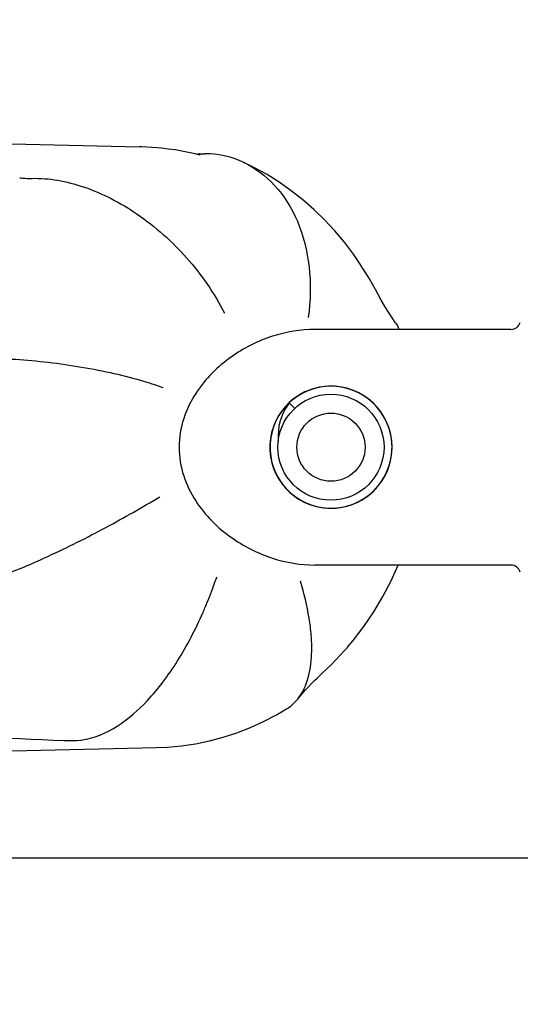
# Model space of a CAD drawing. Units: millimetres. Extents: x 9881 to 13791, y 677 to 6087.
# Drawn here: x 11145 to 11198, y 2778 to 2882 of the extents above; entities that cross this region are included whole.
import ezdxf

# ---------------------------------------------------------------- set-up
doc = ezdxf.new("R2010")
doc.units = ezdxf.units.MM
doc.layers.add('COTAS', color=7, linetype='Continuous')
doc.styles.add('ARIAL', font='arial.ttf')
doc.dimstyles.new('Diseño_PlanosFabricacion', dxfattribs={"dimtxt": 40, "dimasz": 45, "dimexe": 10, "dimexo": 10, "dimgap": 10, "dimtad": 1, "dimtih": 1, "dimtoh": 1, "dimdec": 0, "dimzin": 1, "dimdsep": 46, "dimtxsty": 'ARIAL', "dimcen": 15, "dimadec": 0, "dimazin": 0, "dimtp": 0.05, "dimtm": 0.05, "dimtfac": 1, "dimtdec": 0, "dimtofl": 0, "dimtmove": 0, "dimatfit": 3, "dimfxl": 0, "dimtolj": 1, "dimarcsym": 0})

# ---------------------------------------------------------------- blocks, each defined once
blk = doc.blocks.new('*D3')
at = {"layer": 'COTAS', "color": 0, "lineweight": -2}
for p, q in [((10555.68, 2552.42), (10555.68, 3147.97)), ((11547.68, 3016.32), (11547.68, 3147.97)), ((10600.68, 3137.97), (11502.68, 3137.97))]:
    blk.add_line(p, q, dxfattribs=at)
at = {"layer": 'COTAS', "color": 0}
for points in [[(10600.68, 3145.47), (10600.68, 3130.47), (10555.68, 3137.97)], [(11502.68, 3145.47), (11502.68, 3130.47), (11547.68, 3137.97)]]:
    blk.add_solid(points, dxfattribs=at)
at = {"layer": 'Defpoints', "color": 0}
for p in [(11547.68, 3137.97), (11547.68, 3006.32), (10555.68, 2542.42)]:
    blk.add_point(p, dxfattribs=at)
at = {"layer": 'COTAS', "color": 0, "insert": (11051.76, 3168.39), "char_height": 40, "attachment_point": 5, "style": 'ARIAL'}
blk.add_mtext('\\A1;992 mm', dxfattribs=at)

msp = doc.modelspace()

# ---------------------------------------------------------------- linework, layer by layer
for p, q in [((11137.1, 2869.43), (11157.97, 2868.96)), ((11159.82, 2868.85), (11159.82, 2868.85)), ((11163.75, 2868.12), (11163.75, 2868.12)), ((11163.95, 2868.19), (11164.18, 2868.21)), ((11164.39, 2868.09), (11164.39, 2868.09)), ((11180.99, 2856.98), (11180.99, 2856.98)), ((11183.12, 2853.42), (11183.12, 2853.42)), ((11197.18, 2849.67), (11176.48, 2849.67)), ((11197.18, 2849.67), (11176.48, 2849.67)), ((11174.88, 2842.75), (11174.34, 2842.39)), ((11174.95, 2842.8), (11174.41, 2842.45)), ((11175, 2842.82), (11174.46, 2842.48)), ((11175.15, 2842.91), (11174.6, 2842.58)), ((11175.44, 2843.06), (11174.88, 2842.75)), ((11175.52, 2843.09), (11174.95, 2842.8)), ((11175.57, 2843.11), (11175, 2842.82)), ((11175.73, 2843.18), (11175.15, 2842.91)), ((11176.04, 2843.3), (11175.44, 2843.06)), ((11176.12, 2843.33), (11175.52, 2843.09)), ((11176.16, 2843.34), (11175.57, 2843.11)), ((11176.33, 2843.4), (11175.73, 2843.18)), ((11176.66, 2843.48), (11176.04, 2843.3)), ((11176.29, 2843.38), (11176.12, 2843.33)), ((11176.29, 2843.39), (11176.29, 2843.39)), ((11176.95, 2843.55), (11176.33, 2843.4)), ((11177.29, 2843.6), (11176.66, 2843.48)), ((11177.93, 2843.66), (11177.29, 2843.6)), ((11178.57, 2843.66), (11177.93, 2843.66)), ((11173.91, 2842.04), (11173.45, 2841.59)), ((11173.95, 2842.08), (11173.49, 2841.64)), ((11173.84, 2841.99), (11173.53, 2841.68)), ((11174.09, 2842.2), (11173.77, 2841.92)), ((11173.77, 2841.92), (11174.35, 2841.3)), ((11174.34, 2842.39), (11173.84, 2841.99)), ((11174.41, 2842.45), (11173.91, 2842.04)), ((11174.46, 2842.48), (11173.95, 2842.08)), ((11174.6, 2842.58), (11174.09, 2842.2)), ((11173.45, 2841.59), (11173.04, 2841.1)), ((11173.49, 2841.64), (11173.08, 2841.15)), ((11173.38, 2841.31), (11173.15, 2840.86)), ((11171.93, 2838.79), (11171.81, 2838.16)), ((11184.59, 2837.94), (11184.49, 2838.57)), ((11171.81, 2838.16), (11171.75, 2837.52)), ((11179.98, 2831.04), (11180.59, 2831.25)), ((11180.59, 2831.25), (11181.17, 2831.52)), ((11181.17, 2831.52), (11181.73, 2831.84)), ((11181.57, 2831.74), (11182.1, 2832.1)), ((11179.35, 2830.89), (11179.98, 2831.04)), ((11179.81, 2830.99), (11180.42, 2831.18)), ((11197.18, 2824.77), (11176.48, 2824.77)), ((11197.18, 2824.77), (11176.48, 2824.77)), ((11165.79, 2822.55), (11165.82, 2822.64)), ((11179.92, 2816.08), (11179.92, 2816.09)), ((11176.9, 2813.01), (11176.9, 2813.01)), ((11151.37, 2806.25), (11151.8, 2806.29)), ((11151.8, 2806.29), (11151.88, 2806.3)), ((11152.36, 2806.32), (11152.36, 2806.32)), ((11141.11, 2805.07), (11159.78, 2805.49)), ((11225.18, 2793.82), (11080.68, 2793.82))]:
    msp.add_line(p, q)
for points in [[(11159.82, 2868.85), (11159.27, 2868.9), (11158.74, 2868.93), (11158.21, 2868.95), (11157.97, 2868.96)], [(11164.39, 2868.09), (11163.86, 2868.21), (11163.15, 2868.37), (11162.43, 2868.5), (11161.72, 2868.62), (11161, 2868.72), (11160.28, 2868.81), (11159.82, 2868.85)], [(11180.99, 2856.98), (11180.56, 2857.6), (11179.6, 2858.88), (11178.58, 2860.09), (11177.5, 2861.25), (11176.38, 2862.34), (11175.2, 2863.37), (11173.99, 2864.32), (11172.73, 2865.21), (11171.43, 2866.02), (11170.1, 2866.75), (11168.91, 2867.34)], [(11183.12, 2853.42), (11182.88, 2853.87), (11182.56, 2854.44), (11182.24, 2855), (11181.91, 2855.56), (11181.56, 2856.1), (11181.21, 2856.65), (11180.99, 2856.98)], [(11184.98, 2850.37), (11184.85, 2850.56), (11184.52, 2851.05), (11184.17, 2851.58), (11183.83, 2852.15), (11183.48, 2852.76), (11183.12, 2853.42)], [(11183.03, 2832.98), (11183.43, 2833.48), (11183.77, 2834.02), (11184.06, 2834.59), (11184.3, 2835.18), (11184.47, 2835.8), (11184.58, 2836.43), (11184.63, 2837.07), (11184.61, 2837.71), (11184.53, 2838.34), (11184.39, 2838.96), (11184.19, 2839.57), (11183.92, 2840.15), (11183.6, 2840.71), (11183.23, 2841.23), (11182.81, 2841.71), (11182.34, 2842.15), (11181.83, 2842.53), (11181.29, 2842.87), (11180.71, 2843.15), (11180.11, 2843.37), (11179.5, 2843.53), (11178.86, 2843.63), (11178.22, 2843.67), (11177.59, 2843.64), (11176.95, 2843.55)], [(11180.46, 2843.25), (11179.84, 2843.45), (11179.21, 2843.58), (11178.57, 2843.66)], [(11181.61, 2842.68), (11181.05, 2843), (11180.46, 2843.25)], [(11173.77, 2841.92), (11173.65, 2841.75), (11173.38, 2841.31)], [(11184.49, 2838.57), (11184.32, 2839.2), (11184.09, 2839.8), (11183.81, 2840.37), (11183.46, 2840.92), (11183.07, 2841.43), (11182.62, 2841.89), (11182.14, 2842.31), (11181.61, 2842.68)], [(11173.04, 2841.1), (11172.68, 2840.57), (11172.37, 2840), (11172.12, 2839.41), (11171.93, 2838.79)], [(11173.08, 2841.15), (11172.71, 2840.63), (11172.4, 2840.07), (11172.15, 2839.48), (11171.96, 2838.87)], [(11173.15, 2840.86), (11172.95, 2840.39), (11172.8, 2839.92), (11172.69, 2839.44), (11172.63, 2838.96)], [(11171.96, 2838.87), (11171.82, 2838.25), (11171.75, 2837.61), (11171.75, 2836.97), (11171.8, 2836.34), (11171.92, 2835.71), (11172.1, 2835.09), (11172.34, 2834.5), (11172.64, 2833.94), (11173, 2833.4), (11173.4, 2832.91), (11173.85, 2832.45), (11174.35, 2832.05), (11174.88, 2831.69), (11175.44, 2831.39), (11176.03, 2831.15), (11176.65, 2830.97), (11177.28, 2830.84), (11177.91, 2830.79), (11178.55, 2830.79), (11179.19, 2830.86), (11179.81, 2830.99)], [(11172.63, 2838.96), (11172.6, 2838.48), (11172.61, 2838.01), (11172.62, 2837.87)], [(11171.75, 2837.52), (11171.75, 2836.87), (11171.82, 2836.23)], [(11184.6, 2836.65), (11184.63, 2837.3), (11184.59, 2837.94)], [(11183.16, 2833.13), (11183.54, 2833.65), (11183.87, 2834.2), (11184.15, 2834.78), (11184.36, 2835.39), (11184.51, 2836.01), (11184.6, 2836.65)], [(11171.82, 2836.23), (11171.95, 2835.6), (11172.14, 2834.99), (11172.39, 2834.4), (11172.7, 2833.83), (11173.07, 2833.3), (11173.49, 2832.81), (11173.95, 2832.37), (11174.46, 2831.97), (11175, 2831.62), (11175.57, 2831.33), (11176.17, 2831.1), (11176.8, 2830.93), (11177.43, 2830.82), (11178.07, 2830.78), (11178.72, 2830.8), (11179.35, 2830.89)], [(11181.73, 2831.84), (11182.25, 2832.22), (11182.73, 2832.65), (11183.16, 2833.13)], [(11182.1, 2832.1), (11182.59, 2832.52), (11183.03, 2832.98)], [(11180.42, 2831.18), (11181.01, 2831.43), (11181.57, 2831.74)], [(11179.92, 2816.09), (11180.54, 2816.82), (11181.66, 2818.28), (11182.7, 2819.82), (11183.65, 2821.44), (11184.52, 2823.12), (11185.26, 2824.77)], [(11176.9, 2813.01), (11177.25, 2813.34), (11177.74, 2813.8), (11178.23, 2814.27), (11178.7, 2814.75), (11179.17, 2815.24), (11179.62, 2815.74), (11179.92, 2816.08)], [(11174.67, 2810.61), (11174.75, 2810.71), (11175.13, 2811.17), (11175.5, 2811.59), (11175.84, 2811.96), (11176.16, 2812.3), (11176.45, 2812.59), (11176.71, 2812.84), (11176.9, 2813.01)], [(11159.77, 2805.49), (11160.93, 2805.54), (11162.41, 2805.68), (11163.89, 2805.9), (11165.35, 2806.2), (11166.81, 2806.59), (11168.25, 2807.06), (11169.67, 2807.61), (11171.06, 2808.24), (11172.42, 2808.95), (11173.5, 2809.58)]]:
    msp.add_lwpolyline(points)
for radius in [5.6, 3.6]:
    msp.add_circle((11178.18, 2837.22), radius)
for centre, radius, start, end in [((11164.7, 2858.85), 9.37, 92.6937, 93.1529), ((11164.71, 2855.1), 13.12, 86.81, 89.1645), ((11164.92, 2858.71), 9.51, 65.1905, 86.833), ((11197.18, 2850.67), 1, 270, 345.0014), ((11178.18, 2837.22), 6.45, 93.8896, 91.0848), ((11197.18, 2823.77), 1, 14.9986, 90), ((11120.61, 2838.95), 48.06, 340.157, 341.2655), ((11121.73, 2838.53), 46.87, 338.0033, 339.3954), ((11121.12, 2838.77), 47.52, 339.3925, 339.6513), ((11120.97, 2838.82), 47.67, 339.6512, 339.8934), ((11120.87, 2838.86), 47.78, 339.8934, 340.0504), ((11122.84, 2838.08), 45.66, 337.1943, 337.8368), ((11122.42, 2838.26), 46.12, 337.836, 338.0003), ((11124.22, 2837.5), 44.17, 336.2876, 336.405), ((11123.66, 2837.74), 44.78, 336.4065, 337.1949), ((11189.56, 3790.67), 985.22, 265.54377, 267.69852)]:
    msp.add_arc(centre, radius, start, end)
for points, knots in [([(11164.26, 2868.21), (11164.31, 2868.21), (11164.53, 2868.22), (11164.74, 2868.22), (11164.9, 2868.22)], [0, 0, 0, 0, 0.237061, 1, 1, 1, 1]), ([(11168.91, 2867.34), (11170.16, 2866.76), (11172.52, 2864.97), (11174.92, 2861.04), (11176.11, 2856.19), (11176.03, 2852.71), (11175.79, 2850.93)], [0, 0, 0, 0, 0.218167, 0.455224, 0.716393, 1, 1, 1, 1]), ([(11145.32, 2865.68), (11145.42, 2865.67), (11145.84, 2865.62), (11146.27, 2865.61), (11146.6, 2865.62)], [0, 0, 0, 0, 0.228726, 1, 1, 1, 1]), ([(11146.6, 2865.62), (11148.43, 2865.68), (11152.42, 2864.91), (11158.04, 2861.96), (11163.18, 2857.38), (11165.87, 2853.48), (11166.95, 2851.38)], [0, 0, 0, 0, 0.211343, 0.458392, 0.727057, 1, 1, 1, 1]), ([(11176.48, 2849.67), (11174.97, 2849.67), (11171.81, 2849.13), (11168.17, 2847.29), (11165.55, 2845.08), (11163.78, 2842.91), (11162.48, 2840.26), (11161.98, 2837.22), (11162.48, 2834.19), (11163.78, 2831.53), (11165.55, 2829.37), (11168.17, 2827.16), (11171.81, 2825.32), (11174.97, 2824.77), (11176.48, 2824.77)], [0, 0, 0, 0, 0.10928, 0.226443, 0.289369, 0.355826, 0.426292, 0.500003, 0.573714, 0.644178, 0.710634, 0.773559, 0.890721, 1, 1, 1, 1]), ([(11134.68, 2846.41), (11136.54, 2846.6), (11140.66, 2846.76), (11147.15, 2846.43), (11153.92, 2845.44), (11158.37, 2844.28), (11160.45, 2843.53)], [0, 0, 0, 0, 0.215104, 0.473665, 0.745296, 1, 1, 1, 1]), ([(11137.29, 2821.91), (11138.1, 2822.04), (11139.82, 2822.43), (11143.53, 2823.61), (11148.48, 2825.69), (11154.37, 2828.65), (11158.24, 2830.87), (11160.11, 2831.99)], [0, 0, 0, 0, 0.09845, 0.210804, 0.465885, 0.73889, 1, 1, 1, 1]), ([(11174.67, 2810.61), (11175.77, 2811.98), (11176.23, 2814.49), (11176.12, 2817.39), (11175.8, 2819.89), (11175.34, 2821.78), (11174.97, 2823.07)], [0, 0, 0, 0, 0.411796, 0.543108, 0.685537, 1, 1, 1, 1]), ([(11151.8, 2806.29), (11154.5, 2806.63), (11157.67, 2809.02), (11160.51, 2812.43), (11162.59, 2815.46), (11163.89, 2817.98), (11164.66, 2819.73)], [0, 0, 0, 0, 0.425845, 0.558582, 0.699823, 1, 1, 1, 1]), ([(11173.5, 2809.58), (11173.83, 2809.78), (11174.24, 2810.12), (11174.59, 2810.51), (11174.67, 2810.61)], [0, 0, 0, 0, 0.746487, 1, 1, 1, 1]), ([(11149.99, 2806.24), (11150.11, 2806.24), (11150.57, 2806.22), (11151.03, 2806.22), (11151.37, 2806.25)], [0, 0, 0, 0, 0.27, 1, 1, 1, 1])]:
    msp.add_open_spline(points, degree=3, knots=knots)
msp.add_open_spline([(11184.98, 2850.37), (11185.14, 2850.16), (11185.27, 2849.92), (11185.37, 2849.67)], degree=3)

# ---------------------------------------------------------------- dimensions: what is measured, and where the dimension line sits
at = {"layer": 'COTAS'}
dim = msp.add_linear_dim(base=(11547.68, 3137.97), p1=(10555.68, 2542.42), p2=(11547.68, 3006.32), dimstyle='Diseño_PlanosFabricacion', override={"dimpost": ' mm'}, dxfattribs=at)
dim.commit()
dim.dimension.update_dxf_attribs({"geometry": '*D3', "text_midpoint": (11051.76, 3137.97), "dimtype": 160})

doc.saveas('drawing.dxf')
